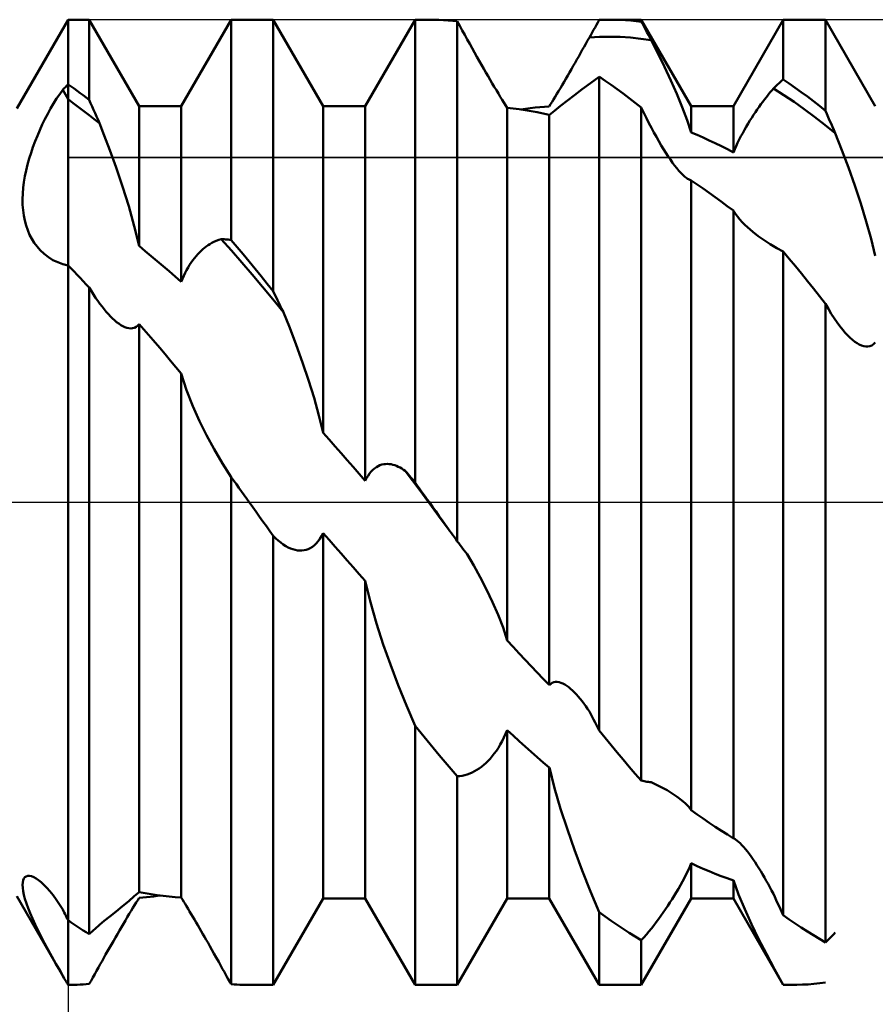
# Model space of a CAD drawing. Units: millimetres. Extents: x -26 to 133, y -37 to 52.
# Drawn here: x 56 to 60, y -2 to 2 of the extents above; entities that cross this region are included whole.
import ezdxf

# ---------------------------------------------------------------- set-up
doc = ezdxf.new("R2010")
doc.units = ezdxf.units.MM
doc.header["$LTSCALE"] = 5.25
doc.linetypes.add('LONGDASH_DASH', pattern=[0.85, 0.4, -0.2, 0.05, -0.2])
for name, color, linetype in [('1', 4, 'CONTINUOUS'), ('2', 7, 'CONTINUOUS'), ('4', 2, 'LONGDASH_DASH'), ('CUT', 1, 'CONTINUOUS'), ('NOCUT', 7, 'CONTINUOUS'), ('SK4', 2, 'LONGDASH_DASH')]:
    doc.layers.add(name, color=color, linetype=linetype)

msp = doc.modelspace()

# ---------------------------------------------------------------- linework, layer by layer
at = {"layer": '1', "color": 4, "linetype": 'CONTINUOUS', "lineweight": 50}
for p, q in [((56.3789, 1.7), (56.6, 2.083)), ((56.6, 2.083), (56.6908, 2.083)), ((56.6, -2.0829), (56.6, 2.083)), ((56.9062, 1.71), (56.6908, 2.083)), ((56.6908, 1.737), (56.6908, 2.083)), ((57.0878, 1.71), (57.3032, 2.083)), ((57.3032, 2.083), (57.4848, 2.083)), ((57.3032, 1.1321), (57.3032, 2.083)), ((57.7002, 1.71), (57.4848, 2.083)), ((57.4848, 0.9108), (57.4848, 2.083)), ((57.8818, 1.71), (58.0972, 2.083)), ((58.0972, 2.083), (58.1601, 2.083)), ((58.0972, 0.0855), (58.0972, 2.083)), ((58.1799, 2.0828), (58.1602, 2.083)), ((58.1997, 2.0823), (58.1799, 2.0828)), ((58.8912, 2.082), (58.8989, 2.0823)), ((58.8989, 2.0823), (58.9066, 2.0826)), ((58.9066, 2.0826), (58.9143, 2.0827)), ((58.9143, 2.0827), (58.922, 2.0829)), ((58.922, 2.0829), (58.9297, 2.083)), ((58.9297, 2.083), (58.9374, 2.083)), ((58.96, 2.0828), (58.9374, 2.083)), ((58.9374, 2.083), (59.0728, 2.083)), ((58.9825, 2.082), (58.96, 2.0828)), ((59.2882, 1.71), (59.0728, 2.083)), ((59.0728, 2.0744), (59.0728, 2.083)), ((59.4698, 1.71), (59.6852, 2.083)), ((59.6852, 2.083), (59.8668, 2.083)), ((59.6852, 1.8254), (59.6852, 2.083)), ((60.0822, 1.71), (59.8668, 2.083)), ((59.8668, 1.6897), (59.8668, 2.083)), ((58.2195, 2.0813), (58.1997, 2.0823)), ((58.2393, 2.08), (58.2195, 2.0813)), ((58.259, 2.0784), (58.2393, 2.08)), ((58.2788, 2.0763), (58.259, 2.0784)), ((58.2898, 2.0565), (58.2788, 2.0763)), ((58.2788, -0.1685), (58.2788, 2.0763)), ((58.3006, 2.0367), (58.2898, 2.0565)), ((58.8669, 2.0388), (58.873, 2.0496)), ((58.873, 2.0496), (58.8791, 2.0605)), ((58.8791, 2.0605), (58.8851, 2.0713)), ((58.8851, 2.0713), (58.8912, 2.082)), ((59.0051, 2.0808), (58.9825, 2.082)), ((59.0277, 2.0792), (59.0051, 2.0808)), ((59.0503, 2.077), (59.0277, 2.0792)), ((59.0728, 2.0744), (59.0503, 2.077)), ((59.0789, 2.0631), (59.0728, 2.0744)), ((59.0849, 2.0518), (59.0789, 2.0631)), ((59.091, 2.0404), (59.0849, 2.0518)), ((59.0971, 2.029), (59.091, 2.0404)), ((58.3114, 2.0172), (58.3006, 2.0367)), ((58.3221, 1.9979), (58.3114, 2.0172)), ((58.3326, 1.9788), (58.3221, 1.9979)), ((58.8411, 1.9927), (58.8486, 2.0059)), ((58.8486, 2.0059), (58.8547, 2.0169)), ((58.8486, 2.0059), (58.893, 2.0085)), ((58.8547, 2.0169), (58.8608, 2.0278)), ((58.8608, 2.0278), (58.8669, 2.0388)), ((58.893, 2.0085), (58.9375, 2.0094)), ((58.982, 2.0084), (58.9375, 2.0094)), ((59.0264, 2.0056), (58.982, 2.0084)), ((59.0709, 2.0009), (59.0264, 2.0056)), ((59.1154, 1.9945), (59.0709, 2.0009)), ((59.1032, 2.0176), (59.0971, 2.029)), ((59.1093, 2.006), (59.1032, 2.0176)), ((59.1154, 1.9945), (59.1093, 2.006)), ((58.3431, 1.96), (58.3326, 1.9788)), ((58.3534, 1.9415), (58.3431, 1.96)), ((58.8183, 1.9523), (58.826, 1.9658)), ((58.826, 1.9658), (58.8336, 1.9793)), ((58.8336, 1.9793), (58.8411, 1.9927)), ((59.1439, 1.938), (59.1154, 1.9945)), ((58.3635, 1.9234), (58.3534, 1.9415)), ((58.3735, 1.9057), (58.3635, 1.9234)), ((58.795, 1.9111), (58.8028, 1.9248)), ((58.8028, 1.9248), (58.8106, 1.9386)), ((58.8106, 1.9386), (58.8183, 1.9523)), ((59.1721, 1.8799), (59.1439, 1.938)), ((58.3833, 1.8884), (58.3735, 1.9057)), ((58.3929, 1.8715), (58.3833, 1.8884)), ((58.4023, 1.8551), (58.3929, 1.8715)), ((58.7712, 1.8695), (58.7792, 1.8834)), ((58.7792, 1.8834), (58.7871, 1.8973)), ((58.7871, 1.8973), (58.795, 1.9111)), ((59.1995, 1.821), (59.1721, 1.8799)), ((58.4115, 1.8392), (58.4023, 1.8551)), ((58.4206, 1.8236), (58.4115, 1.8392)), ((58.7393, 1.8145), (58.7473, 1.8281)), ((58.7473, 1.8281), (58.7552, 1.8418)), ((58.7552, 1.8418), (58.7632, 1.8556)), ((58.7632, 1.8556), (58.7712, 1.8695)), ((58.854, 1.8093), (58.8912, 1.837)), ((58.9172, 1.8196), (58.8912, 1.8371)), ((58.8912, -0.985), (58.8912, 1.8371)), ((56.58, 1.7839), (56.5833, 1.7872)), ((56.5833, 1.7872), (56.5866, 1.7905)), ((56.5866, 1.7905), (56.59, 1.7939)), ((56.59, 1.7939), (56.5933, 1.7972)), ((56.5933, 1.7972), (56.5966, 1.8006)), ((56.5966, 1.8006), (56.6, 1.8039)), ((56.613, 1.7948), (56.6, 1.8039)), ((56.626, 1.7855), (56.613, 1.7948)), ((56.6389, 1.7761), (56.626, 1.7855)), ((58.4296, 1.8083), (58.4206, 1.8236)), ((58.4386, 1.7932), (58.4296, 1.8083)), ((58.4474, 1.7784), (58.4386, 1.7932)), ((58.7161, 1.775), (58.7237, 1.7879)), ((58.7237, 1.7879), (58.7314, 1.801)), ((58.7314, 1.801), (58.7393, 1.8145)), ((58.8182, 1.7827), (58.854, 1.8093)), ((58.9432, 1.8016), (58.9172, 1.8196)), ((58.9691, 1.7831), (58.9432, 1.8016)), ((59.2254, 1.7624), (59.1995, 1.821)), ((59.6352, 1.7771), (59.6426, 1.7858)), ((59.6426, 1.7858), (59.6487, 1.7917)), ((59.6871, 1.7576), (59.6426, 1.7858)), ((59.6487, 1.7917), (59.6548, 1.7975)), ((59.6548, 1.7975), (59.6609, 1.8033)), ((59.6609, 1.8033), (59.667, 1.8089)), ((59.667, 1.8089), (59.6731, 1.8145)), ((59.6731, 1.8145), (59.6791, 1.82)), ((59.6791, 1.82), (59.6852, 1.8254)), ((59.7111, 1.8077), (59.6852, 1.8254)), ((59.7371, 1.7894), (59.7111, 1.8077)), ((59.763, 1.7705), (59.7371, 1.7894)), ((56.5375, 1.7213), (56.5506, 1.7424)), ((56.5506, 1.7424), (56.5637, 1.7622)), ((56.5637, 1.7622), (56.5767, 1.7805)), ((56.5767, 1.7805), (56.58, 1.7839)), ((56.6519, 1.7665), (56.6389, 1.7761)), ((56.6649, 1.7568), (56.6519, 1.7665)), ((56.6779, 1.747), (56.6649, 1.7568)), ((56.6908, 1.737), (56.6779, 1.747)), ((58.4561, 1.7641), (58.4474, 1.7784)), ((58.4645, 1.7503), (58.4561, 1.7641)), ((58.4726, 1.7373), (58.4645, 1.7503)), ((58.6944, 1.7389), (58.7014, 1.7505)), ((58.7014, 1.7505), (58.7086, 1.7626)), ((58.7086, 1.7626), (58.7161, 1.775)), ((58.7537, 1.734), (58.7846, 1.7575)), ((58.7846, 1.7575), (58.8182, 1.7827)), ((58.9951, 1.7639), (58.9691, 1.7831)), ((59.021, 1.7443), (58.9951, 1.7639)), ((59.0469, 1.7241), (59.021, 1.7443)), ((59.2491, 1.7049), (59.2254, 1.7624)), ((59.6046, 1.7392), (59.6124, 1.7491)), ((59.6124, 1.7491), (59.62, 1.7588)), ((59.62, 1.7588), (59.6276, 1.7681)), ((59.6276, 1.7681), (59.6352, 1.7771)), ((59.7315, 1.7278), (59.6871, 1.7576)), ((59.789, 1.7511), (59.763, 1.7705)), ((59.8149, 1.7312), (59.789, 1.7511)), ((56.5247, 1.6993), (56.5375, 1.7213)), ((56.6225, 1.7228), (56.6, 1.7401)), ((56.6451, 1.7055), (56.6225, 1.7228)), ((56.6677, 1.6882), (56.6451, 1.7055)), ((56.6972, 1.7226), (56.6908, 1.737)), ((56.7036, 1.7081), (56.6972, 1.7226)), ((56.7099, 1.6937), (56.7036, 1.7081)), ((56.9062, 1.71), (57.0878, 1.71)), ((56.9062, 1.1064), (56.9062, 1.71)), ((57.0878, 0.9514), (57.0878, 1.71)), ((57.7002, 1.71), (57.8818, 1.71)), ((57.7002, 0.3005), (57.7002, 1.71)), ((57.8818, 0.0932), (57.8818, 1.71)), ((58.4803, 1.7251), (58.4726, 1.7373)), ((58.4875, 1.7137), (58.4803, 1.7251)), ((58.4942, 1.7032), (58.4875, 1.7137)), ((58.5201, 1.7004), (58.4942, 1.7032)), ((58.4942, -0.5958), (58.4942, 1.7032)), ((58.546, 1.697), (58.5201, 1.7004)), ((58.5734, 1.6989), (58.5939, 1.7014)), ((58.5939, 1.7014), (58.6144, 1.7036)), ((58.6144, 1.7036), (58.6348, 1.7055)), ((58.6348, 1.7055), (58.6553, 1.7071)), ((58.6553, 1.7071), (58.6758, 1.7083)), ((58.6758, 1.7083), (58.6816, 1.7178)), ((58.6816, 1.7178), (58.6878, 1.728)), ((58.6878, 1.728), (58.6944, 1.7389)), ((58.6985, 1.6902), (58.7248, 1.7113)), ((58.7248, 1.7113), (58.7537, 1.734)), ((59.0728, 1.7034), (59.0469, 1.7241)), ((59.0839, 1.6806), (59.0728, 1.7034)), ((59.0728, -1.2011), (59.0728, 1.7034)), ((59.2702, 1.6497), (59.2491, 1.7049)), ((59.2882, 1.71), (59.4698, 1.71)), ((59.2882, 1.5967), (59.2882, 1.71)), ((59.4698, 1.5097), (59.4698, 1.71)), ((59.5732, 1.696), (59.5812, 1.7073)), ((59.5812, 1.7073), (59.589, 1.7182)), ((59.589, 1.7182), (59.5969, 1.7289)), ((59.5969, 1.7289), (59.6046, 1.7392)), ((59.776, 1.6964), (59.7315, 1.7278)), ((59.8409, 1.7107), (59.8149, 1.7312)), ((59.8668, 1.6897), (59.8409, 1.7107)), ((56.5002, 1.6535), (56.5122, 1.6766)), ((56.5122, 1.6766), (56.5247, 1.6993)), ((56.6902, 1.6708), (56.6677, 1.6882)), ((56.7128, 1.6534), (56.6902, 1.6708)), ((56.7163, 1.6792), (56.7099, 1.6937)), ((56.7227, 1.6648), (56.7163, 1.6792)), ((56.729, 1.6503), (56.7227, 1.6648)), ((58.572, 1.6931), (58.546, 1.697)), ((58.5529, 1.696), (58.5734, 1.6989)), ((58.5979, 1.6887), (58.572, 1.6931)), ((58.6239, 1.6838), (58.5979, 1.6887)), ((58.6499, 1.6784), (58.6239, 1.6838)), ((58.6758, 1.6725), (58.6499, 1.6784)), ((58.6758, -0.788), (58.6758, 1.6725)), ((58.676, 1.6723), (58.6985, 1.6902)), ((59.095, 1.6584), (59.0839, 1.6806)), ((59.1059, 1.6369), (59.095, 1.6584)), ((59.5413, 1.6473), (59.5493, 1.66)), ((59.5493, 1.66), (59.5573, 1.6724)), ((59.5573, 1.6724), (59.5653, 1.6844)), ((59.5653, 1.6844), (59.5732, 1.696)), ((59.8204, 1.6635), (59.776, 1.6964)), ((59.8649, 1.6291), (59.8204, 1.6635)), ((59.8729, 1.676), (59.8668, 1.6897)), ((59.8789, 1.6622), (59.8729, 1.676)), ((59.885, 1.6484), (59.8789, 1.6622)), ((56.4778, 1.6063), (56.4887, 1.63)), ((56.4887, 1.63), (56.5002, 1.6535)), ((56.7354, 1.6358), (56.7128, 1.6534)), ((56.7354, 1.6358), (56.729, 1.6503)), ((56.7558, 1.5838), (56.7354, 1.6358)), ((59.1167, 1.6161), (59.1059, 1.6369)), ((59.1274, 1.5961), (59.1167, 1.6161)), ((59.2882, 1.5967), (59.2702, 1.6497)), ((59.5177, 1.6076), (59.5255, 1.6211)), ((59.5255, 1.6211), (59.5333, 1.6344)), ((59.5333, 1.6344), (59.5413, 1.6473)), ((59.9094, 1.5932), (59.8649, 1.6291)), ((59.8911, 1.6346), (59.885, 1.6484)), ((59.8972, 1.6208), (59.8911, 1.6346)), ((59.9033, 1.607), (59.8972, 1.6208)), ((56.4577, 1.5581), (56.4675, 1.5824)), ((56.4675, 1.5824), (56.4778, 1.6063)), ((56.7801, 1.5192), (56.7558, 1.5838)), ((59.138, 1.5768), (59.1274, 1.5961)), ((59.1485, 1.5583), (59.138, 1.5768)), ((59.3142, 1.5858), (59.2882, 1.5967)), ((59.3401, 1.5743), (59.3142, 1.5858)), ((59.3661, 1.5623), (59.3401, 1.5743)), ((59.4954, 1.5659), (59.5026, 1.5799)), ((59.5026, 1.5799), (59.5101, 1.5938)), ((59.5101, 1.5938), (59.5177, 1.6076)), ((59.9094, 1.5932), (59.9033, 1.607)), ((59.9379, 1.5203), (59.9094, 1.5932)), ((56.4399, 1.5086), (56.4484, 1.5335)), ((56.4484, 1.5335), (56.4577, 1.5581)), ((59.1587, 1.5407), (59.1485, 1.5583)), ((59.1689, 1.5239), (59.1587, 1.5407)), ((59.392, 1.5499), (59.3661, 1.5623)), ((59.418, 1.537), (59.392, 1.5499)), ((59.4439, 1.5236), (59.418, 1.537)), ((59.4756, 1.5235), (59.4818, 1.5375)), ((59.4818, 1.5375), (59.4884, 1.5517)), ((59.4884, 1.5517), (59.4954, 1.5659)), ((56.432, 1.4835), (56.4399, 1.5086)), ((56.8069, 1.4447), (56.7801, 1.5192)), ((59.1788, 1.508), (59.1689, 1.5239)), ((59.1885, 1.4931), (59.1788, 1.508)), ((59.198, 1.479), (59.1885, 1.4931)), ((59.4698, 1.5097), (59.4439, 1.5236)), ((59.4698, 1.5097), (59.4756, 1.5235)), ((59.9661, 1.4446), (59.9379, 1.5203)), ((56.4188, 1.4328), (56.4249, 1.4582)), ((56.4249, 1.4582), (56.432, 1.4835)), ((59.2073, 1.4659), (59.198, 1.479)), ((59.2165, 1.4536), (59.2073, 1.4659)), ((59.2257, 1.442), (59.2165, 1.4536)), ((56.4093, 1.3824), (56.4135, 1.4075)), ((56.4135, 1.4075), (56.4188, 1.4328)), ((56.8345, 1.3634), (56.8069, 1.4447)), ((59.2347, 1.4312), (59.2257, 1.442)), ((59.2437, 1.4214), (59.2347, 1.4312)), ((59.2524, 1.4127), (59.2437, 1.4214)), ((59.2609, 1.4052), (59.2524, 1.4127)), ((59.2689, 1.399), (59.2609, 1.4052)), ((59.9935, 1.3673), (59.9661, 1.4446)), ((56.4062, 1.3574), (56.4093, 1.3824)), ((56.8613, 1.278), (56.8345, 1.3634)), ((59.2724, 1.3967), (59.2689, 1.399)), ((59.2757, 1.3947), (59.2724, 1.3967)), ((59.279, 1.393), (59.2757, 1.3947)), ((59.2822, 1.3915), (59.279, 1.393)), ((59.2852, 1.3904), (59.2822, 1.3915)), ((59.2882, 1.3895), (59.2852, 1.3904)), ((59.3141, 1.372), (59.2882, 1.3895)), ((59.2882, -1.3284), (59.2882, 1.3895)), ((59.34, 1.3541), (59.3141, 1.372)), ((60.0194, 1.2895), (59.9935, 1.3673)), ((56.4034, 1.3082), (56.4042, 1.3326)), ((56.4042, 1.3326), (56.4062, 1.3574)), ((59.3659, 1.3358), (59.34, 1.3541)), ((59.3919, 1.3172), (59.3659, 1.3358)), ((56.4039, 1.2841), (56.4034, 1.3082)), ((56.4057, 1.2606), (56.4039, 1.2841)), ((56.8856, 1.1916), (56.8613, 1.278)), ((59.4179, 1.2981), (59.3919, 1.3172)), ((59.4438, 1.2786), (59.4179, 1.2981)), ((59.4698, 1.2588), (59.4438, 1.2786)), ((60.0431, 1.2124), (60.0194, 1.2895)), ((56.4088, 1.2378), (56.4057, 1.2606)), ((56.4132, 1.2158), (56.4088, 1.2378)), ((59.4698, -1.4503), (59.4698, 1.2588)), ((59.4785, 1.2456), (59.47, 1.2586)), ((59.4878, 1.2331), (59.4785, 1.2456)), ((59.4977, 1.221), (59.4878, 1.2331)), ((56.4189, 1.1947), (56.4132, 1.2158)), ((56.4258, 1.1744), (56.4189, 1.1947)), ((56.9062, 1.1064), (56.8856, 1.1916)), ((59.5082, 1.2093), (59.4977, 1.221)), ((59.5192, 1.1981), (59.5082, 1.2093)), ((59.5306, 1.1873), (59.5192, 1.1981)), ((60.0642, 1.1371), (60.0431, 1.2124)), ((56.434, 1.1551), (56.4258, 1.1744)), ((56.4435, 1.1368), (56.434, 1.1551)), ((59.5532, 1.1678), (59.5306, 1.1873)), ((59.5768, 1.1494), (59.5532, 1.1678)), ((59.6022, 1.1313), (59.5768, 1.1494)), ((56.4542, 1.1196), (56.4435, 1.1368)), ((56.4661, 1.1034), (56.4542, 1.1196)), ((56.9328, 1.0839), (56.9062, 1.1064)), ((57.1961, 1.104), (57.2035, 1.1092)), ((57.2035, 1.1092), (57.2114, 1.1144)), ((57.2114, 1.1144), (57.22, 1.1195)), ((57.22, 1.1195), (57.2293, 1.1244)), ((57.2293, 1.1244), (57.2391, 1.1289)), ((57.2391, 1.1289), (57.2495, 1.1329)), ((57.2495, 1.1329), (57.2605, 1.1364)), ((57.305, 1.0862), (57.2605, 1.1364)), ((57.2667, 1.136), (57.2605, 1.1364)), ((57.2728, 1.1356), (57.2667, 1.136)), ((57.2789, 1.135), (57.2728, 1.1356)), ((57.285, 1.1344), (57.2789, 1.135)), ((57.291, 1.1337), (57.285, 1.1344)), ((57.2971, 1.1329), (57.291, 1.1337)), ((57.3032, 1.1321), (57.2971, 1.1329)), ((57.3291, 1.1014), (57.3032, 1.1321)), ((59.6289, 1.114), (59.6022, 1.1313)), ((59.6567, 1.0975), (59.6289, 1.114)), ((60.0822, 1.0635), (60.0642, 1.1371)), ((56.479, 1.0886), (56.4661, 1.1034)), ((56.4963, 1.0722), (56.479, 1.0886)), ((56.5149, 1.058), (56.4963, 1.0722)), ((56.9589, 1.0621), (56.9328, 1.0839)), ((57.1453, 1.054), (57.1525, 1.0628)), ((57.1525, 1.0628), (57.1597, 1.0709)), ((57.1597, 1.0709), (57.167, 1.0786)), ((57.167, 1.0786), (57.1743, 1.0857)), ((57.1743, 1.0857), (57.1816, 1.0923)), ((57.1816, 1.0923), (57.1889, 1.0984)), ((57.1889, 1.0984), (57.1961, 1.104)), ((57.3495, 1.0352), (57.305, 1.0862)), ((57.3551, 1.0704), (57.3291, 1.1014)), ((57.381, 1.0391), (57.3551, 1.0704)), ((59.6852, 1.082), (59.6567, 1.0975)), ((59.7112, 1.0508), (59.6852, 1.0821)), ((59.6852, -1.7816), (59.6852, 1.0821)), ((56.5347, 1.0458), (56.5149, 1.058)), ((56.5555, 1.0359), (56.5347, 1.0458)), ((56.5773, 1.0281), (56.5555, 1.0359)), ((56.6, 1.0225), (56.5773, 1.0281)), ((56.6131, 1.0091), (56.6, 1.0225)), ((56.9846, 1.0408), (56.9589, 1.0621)), ((57.01, 1.0194), (56.9846, 1.0408)), ((57.1175, 1.0134), (57.1242, 1.0244)), ((57.1242, 1.0244), (57.1311, 1.0348)), ((57.1311, 1.0348), (57.1381, 1.0447)), ((57.1381, 1.0447), (57.1453, 1.054)), ((57.3939, 0.9833), (57.3495, 1.0352)), ((57.407, 1.0075), (57.381, 1.0391)), ((59.7372, 1.0192), (59.7112, 1.0508)), ((56.6262, 0.9956), (56.6131, 1.0091)), ((56.6392, 0.982), (56.6262, 0.9956)), ((56.6522, 0.9683), (56.6392, 0.982)), ((57.0356, 0.9976), (57.01, 1.0194)), ((57.0615, 0.9751), (57.0356, 0.9976)), ((57.0987, 0.9773), (57.1047, 0.9898)), ((57.1047, 0.9898), (57.111, 1.0019)), ((57.111, 1.0019), (57.1175, 1.0134)), ((57.4384, 0.9306), (57.3939, 0.9833)), ((57.4329, 0.9756), (57.407, 1.0075)), ((59.7631, 0.9873), (59.7372, 1.0192)), ((59.789, 0.9551), (59.7631, 0.9873)), ((56.6651, 0.9546), (56.6522, 0.9683)), ((56.678, 0.9407), (56.6651, 0.9546)), ((56.6908, 0.9267), (56.678, 0.9407)), ((57.0878, 0.9514), (57.0615, 0.9751)), ((57.0878, 0.9514), (57.0931, 0.9645)), ((57.0931, 0.9645), (57.0987, 0.9773)), ((57.4589, 0.9434), (57.4329, 0.9756)), ((57.4848, 0.9108), (57.4589, 0.9434)), ((59.815, 0.9226), (59.789, 0.9551)), ((56.7002, 0.9115), (56.6908, 0.9267)), ((56.6908, -1.8641), (56.6908, 0.9267)), ((56.7095, 0.897), (56.7002, 0.9115)), ((56.7187, 0.8831), (56.7095, 0.897)), ((57.4829, 0.8771), (57.4384, 0.9306)), ((57.4909, 0.8982), (57.4848, 0.9108)), ((57.4969, 0.8855), (57.4909, 0.8982)), ((59.8409, 0.8898), (59.815, 0.9226)), ((56.7279, 0.8698), (56.7187, 0.8831)), ((56.7371, 0.8572), (56.7279, 0.8698)), ((56.7462, 0.8452), (56.7371, 0.8572)), ((57.5273, 0.8228), (57.4829, 0.8771)), ((57.503, 0.8729), (57.4969, 0.8855)), ((57.5091, 0.8603), (57.503, 0.8729)), ((57.5151, 0.8478), (57.5091, 0.8603)), ((59.8668, 0.8567), (59.8409, 0.8898)), ((59.8796, 0.8347), (59.8668, 0.8567)), ((59.8668, -1.8997), (59.8668, 0.8567)), ((56.7552, 0.8338), (56.7462, 0.8452)), ((56.7645, 0.8227), (56.7552, 0.8338)), ((56.774, 0.8119), (56.7645, 0.8227)), ((56.7827, 0.8026), (56.774, 0.8119)), ((57.5212, 0.8353), (57.5151, 0.8478)), ((57.5273, 0.8229), (57.5212, 0.8353)), ((57.5559, 0.7526), (57.5273, 0.8229)), ((59.8923, 0.8141), (59.8796, 0.8347)), ((59.9049, 0.7947), (59.8923, 0.8141)), ((56.7915, 0.7938), (56.7827, 0.8026)), ((56.8003, 0.7856), (56.7915, 0.7938)), ((56.8092, 0.7779), (56.8003, 0.7856)), ((56.8182, 0.7711), (56.8092, 0.7779)), ((56.8271, 0.765), (56.8182, 0.7711)), ((56.836, 0.7599), (56.8271, 0.765)), ((56.9, 0.7622), (56.9062, 0.7687)), ((56.9371, 0.7348), (56.9062, 0.7687)), ((56.9062, -1.6824), (56.9062, 0.7687)), ((59.9173, 0.7767), (59.9049, 0.7947)), ((59.9295, 0.76), (59.9173, 0.7767)), ((56.8448, 0.7559), (56.836, 0.7599)), ((56.8535, 0.7529), (56.8448, 0.7559)), ((56.862, 0.7511), (56.8535, 0.7529)), ((56.8703, 0.7505), (56.862, 0.7511)), ((56.8703, 0.7505), (56.8783, 0.7513)), ((56.8783, 0.7513), (56.886, 0.7535)), ((56.886, 0.7535), (56.8932, 0.7571)), ((56.8932, 0.7571), (56.9, 0.7622)), ((56.9674, 0.7002), (56.9371, 0.7348)), ((57.5842, 0.6791), (57.5559, 0.7526)), ((59.9416, 0.7447), (59.9295, 0.76)), ((59.9524, 0.732), (59.9416, 0.7447)), ((59.963, 0.7205), (59.9524, 0.732)), ((56.9952, 0.6669), (56.9674, 0.7002)), ((59.9734, 0.7103), (59.963, 0.7205)), ((59.9836, 0.7012), (59.9734, 0.7103)), ((59.9936, 0.6933), (59.9836, 0.7012)), ((60.0033, 0.6867), (59.9936, 0.6933)), ((60.0129, 0.6812), (60.0033, 0.6867)), ((60.0225, 0.6769), (60.0129, 0.6812)), ((60.0673, 0.6775), (60.075, 0.6825)), ((60.075, 0.6825), (60.0822, 0.6893)), ((57.0182, 0.6389), (56.9952, 0.6669)), ((57.0411, 0.6112), (57.0182, 0.6389)), ((57.6116, 0.6036), (57.5842, 0.6791)), ((60.032, 0.6739), (60.0225, 0.6769)), ((60.0413, 0.6724), (60.032, 0.6739)), ((60.0413, 0.6724), (60.0504, 0.6724)), ((60.0504, 0.6724), (60.0591, 0.6741)), ((60.0591, 0.6741), (60.0673, 0.6775)), ((57.0643, 0.5835), (57.0411, 0.6112)), ((57.6375, 0.5271), (57.6116, 0.6036)), ((57.0878, 0.5559), (57.0643, 0.5835)), ((57.0878, -1.7062), (57.0878, 0.5559)), ((57.1112, 0.4835), (57.088, 0.5557)), ((57.6612, 0.4506), (57.6375, 0.5271)), ((57.1379, 0.4147), (57.1112, 0.4835)), ((57.6822, 0.3752), (57.6612, 0.4506)), ((57.1665, 0.3507), (57.1379, 0.4147)), ((57.1968, 0.2902), (57.1665, 0.3507)), ((57.7002, 0.3005), (57.6822, 0.3752)), ((57.7261, 0.2711), (57.7002, 0.3005)), ((57.2304, 0.2289), (57.1968, 0.2902)), ((57.7521, 0.2416), (57.7261, 0.2711)), ((57.2662, 0.168), (57.2304, 0.2289)), ((57.778, 0.212), (57.7521, 0.2416)), ((57.804, 0.1824), (57.778, 0.212)), ((57.8299, 0.1527), (57.804, 0.1824)), ((57.3033, 0.1089), (57.2662, 0.168)), ((57.8559, 0.123), (57.8299, 0.1527)), ((57.9004, 0.1242), (57.9074, 0.1327)), ((57.9074, 0.1327), (57.9146, 0.1401)), ((57.9146, 0.1401), (57.922, 0.1465)), ((57.922, 0.1465), (57.9297, 0.1519)), ((57.9297, 0.1519), (57.9374, 0.1564)), ((57.9374, 0.1564), (57.9453, 0.1599)), ((57.9453, 0.1599), (57.9533, 0.1625)), ((57.9533, 0.1625), (57.9613, 0.1643)), ((57.9613, 0.1643), (57.9693, 0.1653)), ((57.9693, 0.1653), (57.9773, 0.1656)), ((57.9853, 0.1651), (57.9773, 0.1656)), ((57.9932, 0.164), (57.9853, 0.1651)), ((58.0011, 0.1623), (57.9932, 0.164)), ((58.0089, 0.1599), (58.0011, 0.1623)), ((58.0167, 0.1571), (58.0089, 0.1599)), ((58.0245, 0.1537), (58.0167, 0.1571)), ((58.0322, 0.1498), (58.0245, 0.1537)), ((58.0398, 0.1454), (58.0322, 0.1498)), ((58.0473, 0.1407), (58.0398, 0.1454)), ((58.0547, 0.1355), (58.0473, 0.1407)), ((58.0858, 0.0937), (58.0547, 0.1355)), ((58.0608, 0.1286), (58.0547, 0.1355)), ((58.0669, 0.1216), (58.0608, 0.1286)), ((57.3145, 0.0934), (57.3032, 0.109)), ((57.3032, -2.0803), (57.3032, 0.109)), ((57.3258, 0.0778), (57.3145, 0.0934)), ((57.8818, 0.0932), (57.8559, 0.123)), ((57.8818, 0.0932), (57.8876, 0.1044)), ((57.8876, 0.1044), (57.8938, 0.1148)), ((57.8938, 0.1148), (57.9004, 0.1242)), ((58.073, 0.1145), (58.0669, 0.1216)), ((58.079, 0.1073), (58.073, 0.1145)), ((58.0851, 0.1001), (58.079, 0.1073)), ((58.0911, 0.0928), (58.0851, 0.1001)), ((58.1168, 0.0518), (58.0858, 0.0937)), ((58.0972, 0.0855), (58.0911, 0.0928)), ((58.1059, 0.0733), (58.0972, 0.0855)), ((57.337, 0.0622), (57.3258, 0.0778)), ((57.3482, 0.0467), (57.337, 0.0622)), ((57.3594, 0.0311), (57.3482, 0.0467)), ((58.1146, 0.061), (58.1059, 0.0733)), ((58.1234, 0.0488), (58.1146, 0.061)), ((58.1788, -0.0319), (58.1168, 0.0518)), ((58.1321, 0.0366), (58.1234, 0.0488)), ((57.3705, 0.0155), (57.3594, 0.0311)), ((57.3816, 0), (57.3705, 0.0155)), ((58.1408, 0.0244), (58.1321, 0.0366)), ((58.1495, 0.0122), (58.1408, 0.0244)), ((58.1583, 0), (58.1495, 0.0122)), ((58.172, -0.0193), (58.1583, 0)), ((57.3964, -0.0207), (57.3816, 0)), ((57.4111, -0.0414), (57.3964, -0.0207)), ((57.4259, -0.062), (57.4111, -0.0414)), ((58.1858, -0.0385), (58.172, -0.0193)), ((58.2099, -0.0737), (58.1788, -0.0319)), ((58.1995, -0.0578), (58.1858, -0.0385)), ((57.4406, -0.0827), (57.4259, -0.062)), ((57.4553, -0.1034), (57.4406, -0.0827)), ((58.2133, -0.077), (58.1995, -0.0578)), ((58.2409, -0.1156), (58.2099, -0.0737)), ((58.2271, -0.0963), (58.2133, -0.077)), ((57.4701, -0.1241), (57.4553, -0.1034)), ((57.4848, -0.1447), (57.4701, -0.1241)), ((58.2408, -0.1155), (58.2271, -0.0963)), ((58.2472, -0.1244), (58.2408, -0.1155)), ((58.2535, -0.1332), (58.2472, -0.1244)), ((57.4958, -0.1555), (57.4848, -0.1447)), ((57.4848, -2.083), (57.4848, -0.1447)), ((57.5067, -0.1653), (57.4958, -0.1555)), ((57.5175, -0.174), (57.5067, -0.1653)), ((57.6708, -0.1772), (57.6788, -0.1679)), ((57.6788, -0.1679), (57.6864, -0.1573)), ((57.6864, -0.1573), (57.6935, -0.1455)), ((57.6935, -0.1455), (57.7002, -0.1325)), ((57.7261, -0.1622), (57.7002, -0.1325)), ((57.7002, -1.71), (57.7002, -0.1325)), ((57.7521, -0.1918), (57.7261, -0.1622)), ((58.2598, -0.142), (58.2535, -0.1332)), ((58.2662, -0.1509), (58.2598, -0.142)), ((58.2725, -0.1597), (58.2662, -0.1509)), ((58.2788, -0.1685), (58.2725, -0.1597)), ((58.2849, -0.1767), (58.2788, -0.1685)), ((57.5282, -0.1818), (57.5175, -0.174)), ((57.5388, -0.1886), (57.5282, -0.1818)), ((57.5493, -0.1944), (57.5388, -0.1886)), ((57.5596, -0.1991), (57.5493, -0.1944)), ((57.5698, -0.2029), (57.5596, -0.1991)), ((57.5798, -0.2057), (57.5698, -0.2029)), ((57.5896, -0.2075), (57.5798, -0.2057)), ((57.5993, -0.2084), (57.5896, -0.2075)), ((57.5993, -0.2084), (57.6087, -0.2082)), ((57.6087, -0.2082), (57.6179, -0.2071)), ((57.6179, -0.2071), (57.627, -0.205)), ((57.627, -0.205), (57.636, -0.2018)), ((57.636, -0.2018), (57.6449, -0.1975)), ((57.6449, -0.1975), (57.6537, -0.192)), ((57.6537, -0.192), (57.6624, -0.1852)), ((57.6624, -0.1852), (57.6708, -0.1772)), ((57.778, -0.2214), (57.7521, -0.1918)), ((58.291, -0.1847), (58.2849, -0.1767)), ((58.297, -0.1927), (58.291, -0.1847)), ((58.3031, -0.2006), (58.297, -0.1927)), ((58.3092, -0.2085), (58.3031, -0.2006)), ((58.3153, -0.2162), (58.3092, -0.2085)), ((57.804, -0.2509), (57.778, -0.2214)), ((57.8299, -0.2804), (57.804, -0.2509)), ((58.3214, -0.2239), (58.3153, -0.2162)), ((58.35, -0.2722), (58.3214, -0.2239)), ((57.8559, -0.3097), (57.8299, -0.2804)), ((58.3782, -0.3231), (58.35, -0.2722)), ((57.8818, -0.339), (57.8559, -0.3097)), ((57.8818, -1.71), (57.8818, -0.339)), ((57.9045, -0.4313), (57.882, -0.339)), ((58.4056, -0.376), (58.3782, -0.3231)), ((58.4314, -0.4303), (58.4056, -0.376)), ((57.9309, -0.5234), (57.9045, -0.4313)), ((58.4552, -0.4852), (58.4314, -0.4303)), ((58.4762, -0.5403), (58.4552, -0.4852)), ((57.9598, -0.6133), (57.9309, -0.5234)), ((58.4942, -0.5958), (58.4762, -0.5403)), ((57.9907, -0.7006), (57.9598, -0.6133)), ((58.5202, -0.6239), (58.4942, -0.5958)), ((58.5461, -0.6518), (58.5202, -0.6239)), ((58.5721, -0.6794), (58.5461, -0.6518)), ((58.598, -0.7069), (58.5721, -0.6794)), ((58.0243, -0.7889), (57.9907, -0.7006)), ((58.6239, -0.7341), (58.598, -0.7069)), ((58.6499, -0.7612), (58.6239, -0.7341)), ((58.6758, -0.788), (58.6499, -0.7612)), ((58.06, -0.8772), (58.0243, -0.7889)), ((58.6758, -0.788), (58.6819, -0.7829)), ((58.6819, -0.7829), (58.6884, -0.7791)), ((58.6884, -0.7791), (58.6954, -0.7766)), ((58.6954, -0.7766), (58.7027, -0.7753)), ((58.7027, -0.7753), (58.7103, -0.7753)), ((58.7182, -0.7764), (58.7103, -0.7753)), ((58.7262, -0.7787), (58.7182, -0.7764)), ((58.7344, -0.7821), (58.7262, -0.7787)), ((58.7427, -0.7864), (58.7344, -0.7821)), ((58.751, -0.7917), (58.7427, -0.7864)), ((58.7594, -0.7977), (58.751, -0.7917)), ((58.7677, -0.8046), (58.7594, -0.7977)), ((58.7761, -0.8121), (58.7677, -0.8046)), ((58.7844, -0.8203), (58.7761, -0.8121)), ((58.7927, -0.8291), (58.7844, -0.8203)), ((58.8009, -0.8384), (58.7927, -0.8291)), ((58.809, -0.8481), (58.8009, -0.8384)), ((58.8171, -0.8583), (58.809, -0.8481)), ((58.0972, -0.9641), (58.06, -0.8772)), ((58.8251, -0.8689), (58.8171, -0.8583)), ((58.833, -0.88), (58.8251, -0.8689)), ((58.8408, -0.8913), (58.833, -0.88)), ((58.8486, -0.9029), (58.8408, -0.8913)), ((58.8547, -0.9145), (58.8486, -0.9029)), ((58.8608, -0.9262), (58.8547, -0.9145)), ((58.8669, -0.9379), (58.8608, -0.9262)), ((58.1232, -0.9963), (58.0972, -0.9641)), ((58.0972, -2.083), (58.0972, -0.9641)), ((58.873, -0.9496), (58.8669, -0.9379)), ((58.8791, -0.9614), (58.873, -0.9496)), ((58.8851, -0.9732), (58.8791, -0.9614)), ((58.8912, -0.985), (58.8851, -0.9732)), ((58.1491, -1.0281), (58.1232, -0.9963)), ((58.4726, -1.0309), (58.4803, -1.0157)), ((58.4803, -1.0157), (58.4875, -0.9997)), ((58.4875, -0.9997), (58.4942, -0.9831)), ((58.5201, -1.0071), (58.4942, -0.9831)), ((58.4942, -1.71), (58.4942, -0.9831)), ((58.546, -1.0309), (58.5201, -1.0071)), ((58.9171, -1.0169), (58.8912, -0.985)), ((58.9431, -1.0484), (58.9171, -1.0169)), ((58.1751, -1.0596), (58.1491, -1.0281)), ((58.201, -1.0908), (58.1751, -1.0596)), ((58.4474, -1.0725), (58.4561, -1.0594)), ((58.4561, -1.0594), (58.4645, -1.0455)), ((58.4645, -1.0455), (58.4726, -1.0309)), ((58.572, -1.0543), (58.546, -1.0309)), ((58.5979, -1.0774), (58.572, -1.0543)), ((58.969, -1.0796), (58.9431, -1.0484)), ((58.2269, -1.1217), (58.201, -1.0908)), ((58.4206, -1.1065), (58.4296, -1.096)), ((58.4296, -1.096), (58.4386, -1.0847)), ((58.4386, -1.0847), (58.4474, -1.0725)), ((58.6239, -1.1001), (58.5979, -1.0774)), ((58.6499, -1.1225), (58.6239, -1.1001)), ((58.995, -1.1105), (58.969, -1.0796)), ((58.2529, -1.1522), (58.2269, -1.1217)), ((58.3735, -1.1486), (58.3833, -1.1414)), ((58.3833, -1.1414), (58.3929, -1.1336)), ((58.3929, -1.1336), (58.4023, -1.1252)), ((58.4023, -1.1252), (58.4115, -1.1162)), ((58.4115, -1.1162), (58.4206, -1.1065)), ((58.6758, -1.1446), (58.6499, -1.1225)), ((58.6758, -1.71), (58.6758, -1.1446)), ((58.6985, -1.2332), (58.676, -1.1445)), ((59.0209, -1.141), (58.995, -1.1105)), ((59.0469, -1.1712), (59.0209, -1.141)), ((58.2788, -1.1824), (58.2529, -1.1522)), ((58.2788, -1.1824), (58.2898, -1.1816)), ((58.2788, -2.083), (58.2788, -1.1824)), ((58.2898, -1.1816), (58.3006, -1.18)), ((58.3006, -1.18), (58.3114, -1.1776)), ((58.3114, -1.1776), (58.3221, -1.1746)), ((58.3221, -1.1746), (58.3326, -1.1707)), ((58.3326, -1.1707), (58.3431, -1.1662)), ((58.3431, -1.1662), (58.3534, -1.161)), ((58.3534, -1.161), (58.3635, -1.1551)), ((58.3635, -1.1551), (58.3735, -1.1486)), ((59.0728, -1.2011), (59.0469, -1.1712)), ((59.0789, -1.2024), (59.0728, -1.2011)), ((59.0849, -1.2036), (59.0789, -1.2024)), ((59.091, -1.2047), (59.0849, -1.2036)), ((59.0971, -1.2058), (59.091, -1.2047)), ((59.1032, -1.2067), (59.0971, -1.2058)), ((59.1093, -1.2076), (59.1032, -1.2067)), ((59.1154, -1.2083), (59.1093, -1.2076)), ((59.1386, -1.219), (59.1154, -1.2083)), ((59.1618, -1.2305), (59.1386, -1.219)), ((59.1846, -1.243), (59.1618, -1.2305)), ((58.7248, -1.3235), (58.6985, -1.2332)), ((59.2065, -1.2564), (59.1846, -1.243)), ((59.2274, -1.2706), (59.2065, -1.2564)), ((59.2468, -1.2856), (59.2274, -1.2706)), ((59.2546, -1.2923), (59.2468, -1.2856)), ((59.2621, -1.2991), (59.2546, -1.2923)), ((59.2692, -1.3061), (59.2621, -1.2991)), ((59.2758, -1.3133), (59.2692, -1.3061)), ((59.2821, -1.3206), (59.2758, -1.3133)), ((58.7537, -1.4127), (58.7248, -1.3235)), ((59.2882, -1.3283), (59.2821, -1.3206)), ((59.3142, -1.347), (59.2882, -1.3284)), ((59.3401, -1.3653), (59.3142, -1.347)), ((59.3661, -1.3831), (59.3401, -1.3653)), ((59.392, -1.4006), (59.3661, -1.3831)), ((59.418, -1.4176), (59.392, -1.4006)), ((58.7846, -1.5002), (58.7537, -1.4127)), ((59.4439, -1.4341), (59.418, -1.4176)), ((59.4698, -1.4503), (59.4439, -1.4341)), ((59.4712, -1.4509), (59.4698, -1.4503)), ((59.4727, -1.4515), (59.4712, -1.4509)), ((59.4741, -1.4523), (59.4727, -1.4515)), ((59.4756, -1.4531), (59.4741, -1.4523)), ((59.4771, -1.454), (59.4756, -1.4531)), ((59.4787, -1.4549), (59.4771, -1.454)), ((59.4853, -1.4595), (59.4787, -1.4549)), ((59.4923, -1.4651), (59.4853, -1.4595)), ((59.4995, -1.4718), (59.4923, -1.4651)), ((59.5071, -1.4795), (59.4995, -1.4718)), ((59.5148, -1.488), (59.5071, -1.4795)), ((58.8182, -1.5895), (58.7846, -1.5002)), ((59.5227, -1.4973), (59.5148, -1.488)), ((59.5307, -1.5073), (59.5227, -1.4973)), ((59.5388, -1.518), (59.5307, -1.5073)), ((59.547, -1.5293), (59.5388, -1.518)), ((59.5552, -1.5411), (59.547, -1.5293)), ((59.2815, -1.5735), (59.2882, -1.5579)), ((59.3141, -1.5699), (59.2882, -1.5579)), ((59.2882, -1.71), (59.2882, -1.5579)), ((59.34, -1.5814), (59.3141, -1.5699)), ((59.5634, -1.5533), (59.5552, -1.5411)), ((59.5715, -1.5659), (59.5634, -1.5533)), ((59.5797, -1.5789), (59.5715, -1.5659)), ((56.4139, -1.6185), (56.4194, -1.6147)), ((56.4194, -1.6147), (56.4261, -1.6127)), ((56.4261, -1.6127), (56.4338, -1.6125)), ((56.4423, -1.6142), (56.4338, -1.6125)), ((56.4517, -1.6178), (56.4423, -1.6142)), ((58.854, -1.6795), (58.8182, -1.5895)), ((59.2586, -1.6209), (59.2666, -1.605)), ((59.2666, -1.605), (59.2743, -1.5892)), ((59.2743, -1.5892), (59.2815, -1.5735)), ((59.3659, -1.5924), (59.34, -1.5814)), ((59.3919, -1.603), (59.3659, -1.5924)), ((59.4179, -1.613), (59.3919, -1.603)), ((59.4438, -1.6226), (59.4179, -1.613)), ((59.5877, -1.592), (59.5797, -1.5789)), ((59.5957, -1.6055), (59.5877, -1.592)), ((59.6037, -1.6193), (59.5957, -1.6055)), ((56.4034, -1.6515), (56.4042, -1.6406)), ((56.404, -1.6643), (56.4034, -1.6515)), ((56.4042, -1.6406), (56.4062, -1.6315)), ((56.4062, -1.6315), (56.4095, -1.6241)), ((56.4095, -1.6241), (56.4139, -1.6185)), ((56.4617, -1.6232), (56.4517, -1.6178)), ((56.4724, -1.6304), (56.4617, -1.6232)), ((56.4837, -1.6394), (56.4724, -1.6304)), ((56.4957, -1.6504), (56.4837, -1.6394)), ((56.5083, -1.6634), (56.4957, -1.6504)), ((59.2326, -1.6683), (59.2415, -1.6527)), ((59.2415, -1.6527), (59.2501, -1.6369)), ((59.2501, -1.6369), (59.2586, -1.6209)), ((59.4698, -1.6317), (59.4438, -1.6226)), ((59.4698, -1.71), (59.4698, -1.6317)), ((59.4925, -1.6924), (59.47, -1.6315)), ((59.6116, -1.6332), (59.6037, -1.6193)), ((59.6195, -1.6473), (59.6116, -1.6332)), ((59.6273, -1.6616), (59.6195, -1.6473)), ((56.406, -1.6786), (56.404, -1.6643)), ((56.4093, -1.6945), (56.406, -1.6786)), ((56.414, -1.712), (56.4093, -1.6945)), ((56.5214, -1.6785), (56.5083, -1.6634)), ((56.535, -1.6956), (56.5214, -1.6785)), ((56.5489, -1.7145), (56.535, -1.6956)), ((56.8856, -1.7005), (56.9062, -1.6823)), ((56.9328, -1.6874), (56.9062, -1.6824)), ((56.9589, -1.6918), (56.9328, -1.6874)), ((56.9846, -1.6956), (56.9589, -1.6918)), ((56.9687, -1.701), (56.9838, -1.6989)), ((56.9838, -1.6989), (56.9968, -1.6968)), ((57.01, -1.6989), (56.9846, -1.6956)), ((57.0356, -1.7017), (57.01, -1.6989)), ((58.8912, -1.7688), (58.854, -1.6795)), ((59.2056, -1.7132), (59.2146, -1.6986)), ((59.2146, -1.6986), (59.2237, -1.6836)), ((59.2237, -1.6836), (59.2326, -1.6683)), ((59.5188, -1.756), (59.4925, -1.6924)), ((59.635, -1.6759), (59.6273, -1.6616)), ((59.6426, -1.6904), (59.635, -1.6759)), ((59.6487, -1.7034), (59.6426, -1.6904)), ((56.583, -2.0535), (56.3789, -1.7)), ((56.4201, -1.731), (56.414, -1.712)), ((56.4275, -1.7515), (56.4201, -1.731)), ((56.5628, -1.7352), (56.5489, -1.7145)), ((56.5767, -1.7573), (56.5628, -1.7352)), ((56.8345, -1.7435), (56.8613, -1.7213)), ((56.8613, -1.7213), (56.8856, -1.7005)), ((56.8793, -1.7507), (56.8867, -1.7387)), ((56.8867, -1.7387), (56.8936, -1.7274)), ((56.8936, -1.7274), (56.9002, -1.7168)), ((56.9002, -1.7168), (56.9062, -1.7072)), ((56.9062, -1.7072), (56.9221, -1.706)), ((56.9221, -1.706), (56.9378, -1.7045)), ((56.9378, -1.7045), (56.9534, -1.7029)), ((56.9534, -1.7029), (56.9687, -1.701)), ((57.0615, -1.7041), (57.0356, -1.7017)), ((57.0878, -1.7062), (57.0615, -1.7041)), ((57.0931, -1.7146), (57.0878, -1.7062)), ((57.0987, -1.7237), (57.0931, -1.7146)), ((57.1047, -1.7334), (57.0987, -1.7237)), ((57.111, -1.7437), (57.1047, -1.7334)), ((57.4848, -2.083), (57.7002, -1.71)), ((57.7002, -1.71), (57.8818, -1.71)), ((58.0972, -2.083), (57.8818, -1.71)), ((58.2788, -2.083), (58.4942, -1.71)), ((58.4942, -1.71), (58.6758, -1.71)), ((58.8912, -2.083), (58.6758, -1.71)), ((59.0728, -2.083), (59.2882, -1.71)), ((59.1773, -1.7564), (59.1869, -1.742)), ((59.1869, -1.742), (59.1964, -1.7276)), ((59.1964, -1.7276), (59.2056, -1.7132)), ((59.2882, -1.71), (59.4698, -1.71)), ((59.6852, -2.083), (59.4698, -1.71)), ((59.6548, -1.7164), (59.6487, -1.7034)), ((59.6609, -1.7295), (59.6548, -1.7164)), ((59.667, -1.7425), (59.6609, -1.7295)), ((56.4363, -1.7734), (56.4275, -1.7515)), ((56.4464, -1.7968), (56.4363, -1.7734)), ((56.58, -1.7639), (56.5767, -1.7573)), ((56.5833, -1.7705), (56.58, -1.7639)), ((56.5866, -1.7772), (56.5833, -1.7705)), ((56.59, -1.7838), (56.5866, -1.7772)), ((56.5933, -1.7905), (56.59, -1.7838)), ((56.7801, -1.7876), (56.8069, -1.7661)), ((56.8069, -1.7661), (56.8345, -1.7435)), ((56.8553, -1.7905), (56.8636, -1.7767)), ((56.8636, -1.7767), (56.8716, -1.7634)), ((56.8716, -1.7634), (56.8793, -1.7507)), ((57.1175, -1.7544), (57.111, -1.7437)), ((57.1242, -1.7655), (57.1175, -1.7544)), ((57.1311, -1.7769), (57.1242, -1.7655)), ((57.1381, -1.7887), (57.1311, -1.7769)), ((58.9172, -1.7878), (58.8912, -1.7689)), ((58.8912, -2.083), (58.8912, -1.7689)), ((59.1474, -1.7987), (59.1576, -1.7847)), ((59.1576, -1.7847), (59.1675, -1.7706)), ((59.1675, -1.7706), (59.1773, -1.7564)), ((59.5478, -1.82), (59.5188, -1.756)), ((59.6731, -1.7556), (59.667, -1.7425)), ((59.6791, -1.7686), (59.6731, -1.7556)), ((59.6852, -1.7816), (59.6791, -1.7686)), ((59.7111, -1.8002), (59.6852, -1.7816)), ((56.4578, -1.8215), (56.4464, -1.7968)), ((56.4704, -1.8475), (56.4578, -1.8215)), ((56.5966, -1.7972), (56.5933, -1.7905)), ((56.6, -1.8039), (56.5966, -1.7972)), ((56.613, -1.8129), (56.6, -1.8039)), ((56.626, -1.8218), (56.613, -1.8129)), ((56.6389, -1.8306), (56.626, -1.8218)), ((56.729, -1.8292), (56.7354, -1.8231)), ((56.7354, -1.8231), (56.7558, -1.807)), ((56.7558, -1.807), (56.7801, -1.7876)), ((56.8298, -1.8337), (56.8384, -1.8191)), ((56.8384, -1.8191), (56.8469, -1.8046)), ((56.8469, -1.8046), (56.8553, -1.7905)), ((57.1453, -1.8008), (57.1381, -1.7887)), ((57.1525, -1.813), (57.1453, -1.8008)), ((57.1597, -1.8254), (57.1525, -1.813)), ((57.167, -1.838), (57.1597, -1.8254)), ((58.9432, -1.8062), (58.9172, -1.7878)), ((58.9691, -1.8241), (58.9432, -1.8062)), ((58.9951, -1.8414), (58.9691, -1.8241)), ((59.1161, -1.8395), (59.1266, -1.8261)), ((59.1266, -1.8261), (59.1371, -1.8125)), ((59.1371, -1.8125), (59.1474, -1.7987)), ((59.5787, -1.8835), (59.5478, -1.82)), ((59.7371, -1.8182), (59.7111, -1.8002)), ((59.763, -1.8356), (59.7371, -1.8182)), ((56.484, -1.8745), (56.4704, -1.8475)), ((56.6519, -1.8392), (56.6389, -1.8306)), ((56.6649, -1.8476), (56.6519, -1.8392)), ((56.6779, -1.8559), (56.6649, -1.8476)), ((56.6908, -1.8641), (56.6779, -1.8559)), ((56.6908, -1.8641), (56.6972, -1.8584)), ((56.6972, -1.8584), (56.7036, -1.8527)), ((56.7036, -1.8527), (56.7099, -1.8469)), ((56.7099, -1.8469), (56.7163, -1.8411)), ((56.7163, -1.8411), (56.7227, -1.8352)), ((56.7227, -1.8352), (56.729, -1.8292)), ((56.8039, -1.8785), (56.8125, -1.8634)), ((56.8125, -1.8634), (56.8212, -1.8485)), ((56.8212, -1.8485), (56.8298, -1.8337)), ((57.1743, -1.8506), (57.167, -1.838)), ((57.1816, -1.8633), (57.1743, -1.8506)), ((57.1889, -1.8759), (57.1816, -1.8633)), ((59.021, -1.8582), (58.9951, -1.8414)), ((59.0469, -1.8744), (59.021, -1.8582)), ((59.0838, -1.8778), (59.0946, -1.8654)), ((59.0946, -1.8654), (59.1054, -1.8526)), ((59.1054, -1.8526), (59.1161, -1.8395)), ((59.789, -1.8525), (59.763, -1.8356)), ((59.8149, -1.8688), (59.789, -1.8525)), ((59.8409, -1.8846), (59.8149, -1.8688)), ((59.8911, -1.8757), (59.8972, -1.8695)), ((59.8972, -1.8695), (59.9033, -1.8633)), ((59.9033, -1.8633), (59.9094, -1.8569)), ((56.4986, -1.9025), (56.484, -1.8745)), ((56.5141, -1.9313), (56.4986, -1.9025)), ((56.7783, -1.9233), (56.7867, -1.9084)), ((56.7867, -1.9084), (56.7953, -1.8935)), ((56.7953, -1.8935), (56.8039, -1.8785)), ((57.1961, -1.8886), (57.1889, -1.8759)), ((57.2035, -1.9015), (57.1961, -1.8886)), ((57.2114, -1.9156), (57.2035, -1.9015)), ((59.0728, -1.89), (59.0469, -1.8744)), ((59.0728, -1.89), (59.0838, -1.8778)), ((59.0728, -2.083), (59.0728, -1.89)), ((59.6123, -1.9488), (59.5787, -1.8835)), ((59.8668, -1.8997), (59.8409, -1.8846)), ((59.8668, -1.8997), (59.8729, -1.8939)), ((59.8729, -1.8939), (59.8789, -1.8879)), ((59.8789, -1.8879), (59.885, -1.8819)), ((59.885, -1.8819), (59.8911, -1.8757)), ((56.5304, -1.9609), (56.5141, -1.9313)), ((56.7539, -1.9663), (56.7619, -1.9523)), ((56.7619, -1.9523), (56.77, -1.9379)), ((56.77, -1.9379), (56.7783, -1.9233)), ((57.22, -1.9308), (57.2114, -1.9156)), ((57.2293, -1.9472), (57.22, -1.9308)), ((57.2391, -1.9648), (57.2293, -1.9472)), ((59.648, -2.0154), (59.6123, -1.9488)), ((56.5475, -1.9914), (56.5304, -1.9609)), ((56.5652, -2.0226), (56.5475, -1.9914)), ((56.7306, -2.0078), (56.7384, -1.9939)), ((56.7384, -1.9939), (56.7462, -1.98)), ((56.7462, -1.98), (56.7539, -1.9663)), ((57.2495, -1.9834), (57.2391, -1.9648)), ((57.2605, -2.0031), (57.2495, -1.9834)), ((56.5836, -2.0546), (56.5652, -2.0226)), ((56.7068, -2.0503), (56.7148, -2.0361)), ((56.7148, -2.0361), (56.7227, -2.0219)), ((56.7227, -2.0219), (56.7306, -2.0078)), ((57.2667, -2.0143), (57.2605, -2.0031)), ((57.2728, -2.0254), (57.2667, -2.0143)), ((57.2789, -2.0364), (57.2728, -2.0254)), ((57.285, -2.0475), (57.2789, -2.0364)), ((59.6852, -2.0824), (59.648, -2.0154)), ((56.5863, -2.0593), (56.5836, -2.0546)), ((56.589, -2.064), (56.5863, -2.0593)), ((56.5917, -2.0687), (56.589, -2.064)), ((56.5945, -2.0734), (56.5917, -2.0687)), ((56.5972, -2.0781), (56.5945, -2.0734)), ((56.6, -2.0829), (56.5972, -2.0781)), ((56.6262, -2.0823), (56.6392, -2.0819)), ((56.6392, -2.0819), (56.6522, -2.0813)), ((56.6522, -2.0813), (56.6651, -2.0806)), ((56.6651, -2.0806), (56.678, -2.0798)), ((56.678, -2.0798), (56.6908, -2.0789)), ((56.6908, -2.0789), (56.6988, -2.0646)), ((56.6988, -2.0646), (56.7068, -2.0503)), ((57.291, -2.0584), (57.285, -2.0475)), ((57.2971, -2.0694), (57.291, -2.0584)), ((57.3032, -2.0803), (57.2971, -2.0694)), ((57.3158, -2.0811), (57.3032, -2.0803)), ((57.3285, -2.0818), (57.3158, -2.0811)), ((57.3411, -2.0823), (57.3285, -2.0818)), ((59.7436, -2.0827), (59.7682, -2.0818)), ((59.7682, -2.0818), (59.7929, -2.0804)), ((59.7929, -2.0804), (59.8175, -2.0784)), ((59.8175, -2.0784), (59.8422, -2.0758)), ((59.8422, -2.0758), (59.8668, -2.0726)), ((56.6, -2.0829), (56.6131, -2.0827)), ((56.6131, -2.0827), (56.6262, -2.0823)), ((57.3538, -2.0827), (57.3411, -2.0823)), ((57.3664, -2.0829), (57.3538, -2.0827)), ((57.3791, -2.083), (57.3664, -2.0829)), ((57.3791, -2.083), (57.4848, -2.083)), ((58.0972, -2.083), (58.2788, -2.083)), ((58.8912, -2.083), (59.0728, -2.083)), ((59.6908, -2.0826), (59.6852, -2.0825)), ((59.6852, -2.083), (59.6852, -2.0825)), ((59.6852, -2.083), (59.7188, -2.083)), ((59.6964, -2.0828), (59.6908, -2.0826)), ((59.702, -2.0829), (59.6964, -2.0828)), ((59.7077, -2.0829), (59.702, -2.0829)), ((59.7133, -2.083), (59.7077, -2.0829)), ((59.7189, -2.083), (59.7133, -2.083)), ((59.7189, -2.083), (59.7436, -2.0827))]:
    msp.add_line(p, q, dxfattribs=at)
msp.add_ellipse((57.3854, 2.3279), major_axis=(-0.7093, 1.4185), ratio=0.612373, start_param=1.651534, end_param=1.681036, dxfattribs=at)
at = {"layer": '2', "color": 7, "linetype": 'CONTINUOUS', "lineweight": 25}
msp.add_line((56.6, -0.55), (56.6, -13.25), dxfattribs=at)
at = {"layer": '4', "color": 2, "linetype": 'LONGDASH_DASH', "lineweight": 25}
msp.add_line((21, 0), (63, 0), dxfattribs=at)
at = {"layer": 'CUT', "color": 1, "linetype": 'CONTINUOUS', "lineweight": 25}
for p, q in [((60.6188, 2.083), (56.6, 2.083)), ((56.6, 2.083), (56.6, 1.488)), ((56.6, 1.488), (62.9056, 1.488))]:
    msp.add_line(p, q, dxfattribs=at)
at = {"layer": 'NOCUT', "color": 7, "linetype": 'CONTINUOUS', "lineweight": 25}
for p, q in [((56.6, 2.083), (56.3789, 1.7)), ((56.6, 1.488), (56.6, 2.083)), ((62.9056, 1.488), (56.6, 1.488)), ((21, 0), (63, 0))]:
    msp.add_line(p, q, dxfattribs=at)
at = {"layer": 'SK4', "color": 2, "linetype": 'LONGDASH_DASH', "lineweight": 25}
msp.add_line((-5, 0), (68, 0), dxfattribs=at)

doc.saveas('drawing.dxf')
